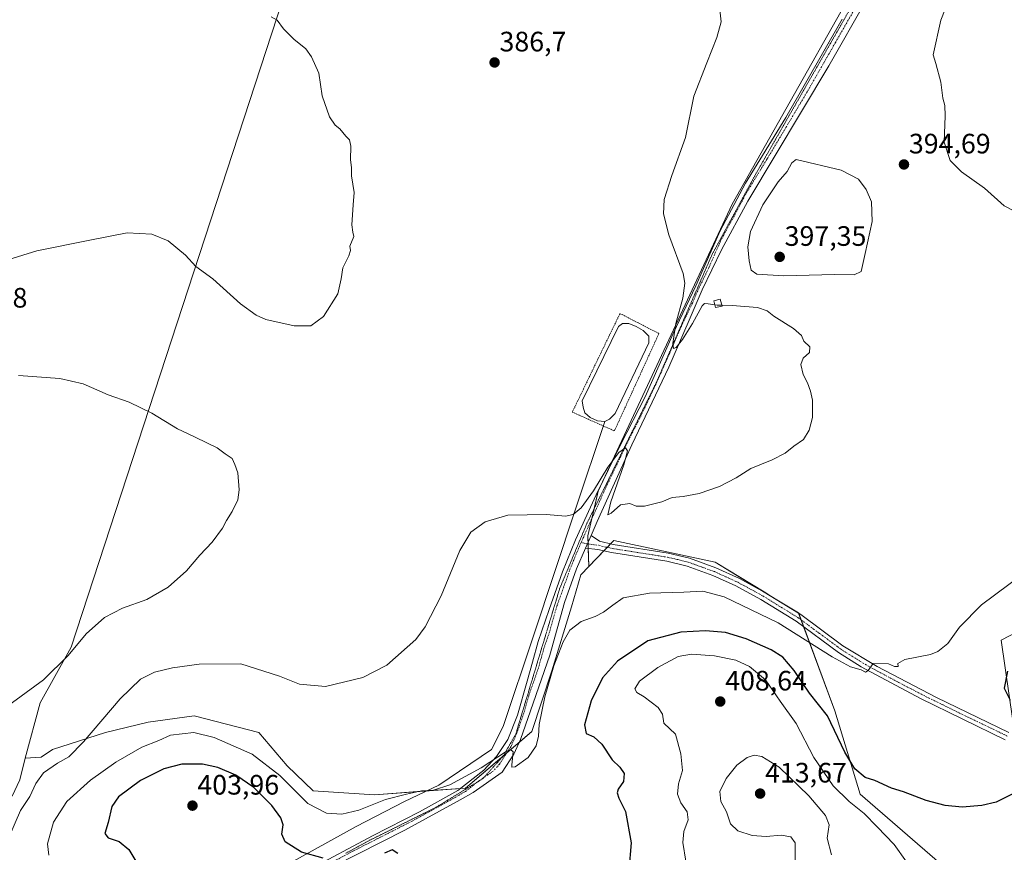
# Model space of a CAD drawing. Units: metres. Extents: x 597377 to 600828, y 4717549 to 4719911.
# Drawn here: x 597662 to 598013, y 4718543 to 4718840 of the extents above; entities that cross this region are included whole.
import ezdxf
from ezdxf.enums import TextEntityAlignment as Align

# ---------------------------------------------------------------- set-up
doc = ezdxf.new("R2010")
doc.units = ezdxf.units.M
doc.header["$MEASUREMENT"] = 0
for name, pattern in [('TRAZO_Y_PUNTO', [1, 0.5, -0.25, 0, -0.25]), ('TRAZOS', [0.75, 0.5, -0.25]), ('TRAZOS2', [0.375, 0.25, -0.125])]:
    doc.linetypes.add(name, pattern=pattern)
for name, color, linetype, lineweight in [('Alambrada', 19, 'TRAZOS', 0), ('Carátula', 7, 'Continuous', 5), ('Corriente natural lineal', 142, 'Continuous', 13), ('Cultivos herbáceos CxS', 92, 'Continuous', 0), ('Cultivos leñosos', 92, 'Continuous', 0), ('Cultivos leñosos CxS', 92, 'Continuous', 0), ('Curva de nivel maestra', 36, 'Continuous', 30), ('Curva de nivel normal', 36, 'Continuous', 0), ('Edificación ligera', 1, 'Continuous', 0), ('Edificación ligera Cxs', 1, 'Continuous', 0), ('Estanque', 2, 'Continuous', 0), ('Estanque Cxs', 2, 'Continuous', 0), ('Matorral', 135, 'Continuous', 0), ('Matorral CxS', 135, 'Continuous', 0), ('Pista no pavimentada', 254, 'Continuous', 13), ('Pista no pavimentada Cxs', 254, 'Continuous', 0), ('Pista no pavimentada eje', 9, 'TRAZO_Y_PUNTO', 0), ('Pista pavimentada eje', 135, 'TRAZO_Y_PUNTO', 0), ('Punto de cota en terreno', 7, 'Continuous', 0), ('Rótulo de punto de cota en terreno', 19, 'Continuous', 0), ('Vía pecuaria eje', 92, 'TRAZOS2', 0)]:
    doc.layers.add(name, color=color, linetype=linetype, lineweight=lineweight)
doc.styles.add('Arial', font='txt', dxfattribs={"height": 0.2})

# ---------------------------------------------------------------- blocks, each defined once
blk = doc.blocks.new('*U155')
at = {"layer": 'Cultivos herbáceos CxS', "color": 92, "linetype": 'Continuous', "lineweight": 0}
for points in [[(598067.59, 4718647.24, 398.64), (598011.98, 4718618.41, 397.57), (598016.1, 4718589.57, 399.03)], [(598021.14, 4718528.52, 404.01), (597990.14, 4718538.86, 402.82), (597961.71, 4718563.42, 402.18), (597952.67, 4718593.15, 398.85), (597939.75, 4718628.05, 393.43), (597910.04, 4718646.15, 391.77), (597873.87, 4718653.91, 390.55), (597864.92, 4718644.64, 391.38), (597864.61, 4718655.53, 390.88), (597868.24, 4718671.48, 389.9), (597884.19, 4718705.57, 389.16), (597916.11, 4718773.75, 392.2), (597977.03, 4718881.81, 394.99)], [(597771.81, 4718895.63, 389.84), (597680.4, 4718615.85, 384.85), (597669.29, 4718596.01, 385.69), (597663.98, 4718576.26, 387.44), (597662, 4718568.6, 387.89), (597659.37, 4718562.76, 388.03)]]:
    blk.add_polyline3d(points, dxfattribs=at)
blk = doc.blocks.new('*U158')
at = {"layer": 'Curva de nivel normal', "color": 36, "linetype": 'Continuous', "lineweight": 0}
for points in [[(597656.3, 4718593.9, 385), (597670.44, 4718604.19, 385), (597679.27, 4718612.9, 385), (597685.66, 4718620.59, 385), (597692.24, 4718626.4, 385), (597698.6, 4718629.77, 385), (597707.34, 4718632.85, 385), (597714.94, 4718637.26, 385), (597721.43, 4718643.13, 385), (597726.29, 4718648.65, 385), (597730.66, 4718653.26, 385), (597734.33, 4718658.26, 385), (597735.72, 4718661.09, 385), (597737.79, 4718664.25, 385), (597739.76, 4718668.43, 385), (597740.2, 4718671.95, 385), (597739.76, 4718678.02, 385), (597738.69, 4718681.01, 385), (597737.76, 4718683.09, 385), (597735.3, 4718684.76, 385), (597732.36, 4718686.99, 385), (597729.22, 4718688.43, 385), (597724.09, 4718690.97, 385), (597718.25, 4718693.69, 385), (597709.17, 4718699.32, 385), (597701, 4718703.21, 385), (597693.5, 4718705.89, 385), (597684.6, 4718709.77, 385), (597676.3, 4718711.68, 385), (597661.55, 4718712.77, 385)], [(597658.14, 4718754.03, 385), (597668.14, 4718757.21, 385), (597686.37, 4718760.86, 385), (597700.37, 4718763.53, 385), (597709.14, 4718763.08, 385), (597714.93, 4718760.76, 385), (597721.18, 4718755.64, 385), (597724.86, 4718751.6, 385), (597730.89, 4718747.19, 385), (597740.78, 4718738.32, 385), (597746.27, 4718734.25, 385), (597749.71, 4718732.73, 385), (597759.87, 4718730.4, 385), (597765.82, 4718730.46, 385), (597770.28, 4718733.79, 385), (597775.49, 4718741.87, 385), (597776.66, 4718747.15, 385), (597777.22, 4718751.12, 385), (597779.37, 4718755.42, 385), (597779.97, 4718757.27, 385), (597779.77, 4718758.88, 385), (597781.18, 4718762.29, 385), (597780.78, 4718763.81, 385), (597780.44, 4718766.4, 385), (597780.85, 4718773.6, 385), (597781.31, 4718777.93, 385), (597780.28, 4718783.93, 385), (597780.35, 4718786.93, 385), (597780.01, 4718789.66, 385), (597780.06, 4718794.5, 385), (597779.66, 4718796.77, 385), (597778.3, 4718798.08, 385), (597776.17, 4718800.62, 385), (597774.54, 4718801.99, 385), (597772.51, 4718804.96, 385), (597769.86, 4718812.39, 385), (597768.71, 4718820.51, 385), (597766.05, 4718826.27, 385), (597764.05, 4718829.21, 385), (597759.72, 4718832.58, 385), (597756.08, 4718836.31, 385), (597753.81, 4718839.37, 385), (597751.7, 4718840.62, 385)]]:
    blk.add_polyline3d(points, dxfattribs=at)
blk = doc.blocks.new('*U160')
at = {"layer": 'Curva de nivel normal', "color": 36, "linetype": 'Continuous', "lineweight": 0}
blk.add_polyline3d([(597978.17, 4718539.32, 405), (597973.81, 4718545.5, 405), (597967.7, 4718551.79, 405), (597963.1, 4718556.53, 405), (597957.72, 4718560.81, 405), (597952.08, 4718566.5, 405), (597945.16, 4718576.58, 405), (597938.9, 4718588.66, 405), (597933.22, 4718596.6, 405), (597927.89, 4718604.21, 405), (597922.25, 4718608.97, 405), (597917.36, 4718611.21, 405), (597909.71, 4718612.81, 405), (597901.56, 4718613.37, 405), (597896.85, 4718612.52, 405), (597889.55, 4718608.67, 405), (597882.95, 4718603.73, 405), (597881.29, 4718601.06, 405), (597882.02, 4718599.67, 405), (597884.63, 4718598.13, 405), (597889.63, 4718594.39, 405), (597891.22, 4718591.99, 405), (597891.71, 4718588.76, 405), (597895.82, 4718584.82, 405), (597897.79, 4718577.85, 405), (597898.33, 4718571.97, 405), (597896.9, 4718567.14, 405), (597896.5, 4718563.47, 405), (597897.75, 4718560.42, 405), (597899.98, 4718557.2, 405), (597900.41, 4718554.37, 405), (597898.85, 4718550.11, 405), (597898.46, 4718546.21, 405), (597899.52, 4718539.55, 405)], dxfattribs=at)
blk = doc.blocks.new('*U162')
at = {"layer": 'Curva de nivel normal', "color": 36, "linetype": 'Continuous', "lineweight": 0}
blk.add_polyline3d([(597909.9, 4718737.94, 390), (597907.5, 4718738.31, 390), (597906.15, 4718738.39, 390), (597905.4, 4718737.61, 390), (597901.96, 4718731.3, 390), (597898.38, 4718725.5, 390), (597896.08, 4718722.73, 390), (597895.12, 4718722.33, 390), (597894.87, 4718724.14, 390), (597895.98, 4718731.26, 390), (597898.47, 4718740.3, 390), (597899.18, 4718745.64, 390), (597898.57, 4718749.1, 390), (597893.47, 4718762.9, 390), (597891.56, 4718770.3, 390), (597891.85, 4718775.52, 390), (597894.52, 4718784.02, 390), (597899.47, 4718797.62, 390), (597902.34, 4718812.28, 390), (597906.99, 4718824.15, 390), (597910.6, 4718833.27, 390), (597912.16, 4718838.81, 390), (597911.69, 4718843.03, 390)], dxfattribs=at)
blk = doc.blocks.new('*U172')
at = {"layer": 'Curva de nivel normal', "color": 36, "linetype": 'Continuous', "lineweight": 0}
for points in [[(597672.4, 4718541.72, 395), (597671.91, 4718545.74, 395), (597674.08, 4718553.49, 395), (597678.75, 4718560.82, 395), (597687.26, 4718568.52, 395), (597696.3, 4718574.92, 395), (597705.57, 4718580.18, 395), (597711.58, 4718582.64, 395), (597715.81, 4718584.48, 395), (597724.09, 4718585.41, 395), (597731.39, 4718583.64, 395), (597744.92, 4718577.69, 395), (597754.76, 4718570.09, 395), (597764.79, 4718560.15, 395), (597771.4, 4718556.73, 395), (597776.88, 4718556.34, 395), (597782.92, 4718557.77, 395), (597792.49, 4718561.61, 395), (597799.97, 4718563.48, 395), (597805.23, 4718564.62, 395), (597809.56, 4718564.89, 395), (597815.34, 4718566.82, 395), (597826.61, 4718572.91, 395), (597835.52, 4718578.72, 395), (597837, 4718579.44, 395), (597838.02, 4718578.57, 395), (597837.49, 4718573.98, 395), (597837.5, 4718573.14, 395), (597838.71, 4718573.27, 395), (597843.27, 4718576.52, 395), (597846.16, 4718580.72, 395), (597846.96, 4718584.12, 395), (597847.21, 4718588.34, 395), (597849.21, 4718598.15, 395), (597852.47, 4718609.19, 395), (597855.76, 4718617.84, 395), (597858.2, 4718621.92, 395), (597862.15, 4718625.02, 395), (597867.15, 4718626.8, 395), (597870.15, 4718628.37, 395), (597873.49, 4718630.89, 395), (597877.15, 4718633.43, 395), (597886.56, 4718635.17, 395), (597898.79, 4718635.52, 395), (597905.63, 4718635.79, 395), (597913.17, 4718633.79, 395), (597932.47, 4718624.56, 395), (597951.75, 4718612.48, 395), (597958.2, 4718608.87, 395), (597962.1, 4718607.84, 395), (597963.62, 4718606.93, 395), (597964.49, 4718607.55, 395), (597966.33, 4718610.11, 395), (597971.78, 4718609.99, 395), (597973.94, 4718609.03, 395), (597975.28, 4718609.04, 395), (597975.16, 4718610.03, 395), (597977.66, 4718611.52, 395), (597986.75, 4718613.26, 395), (597989.33, 4718614.3, 395), (597993.01, 4718617.22, 395), (597997.12, 4718622.99, 395), (598005.01, 4718630.96, 395), (598024.5, 4718645.42, 395)], [(598021.11, 4718769.1, 395), (598013.01, 4718773.25, 395), (598006.02, 4718779.45, 395), (597997.88, 4718785.31, 395), (597993.76, 4718789.32, 395), (597991.68, 4718795.91, 395), (597992, 4718805.27, 395), (597991.88, 4718808.94, 395), (597991.12, 4718811.61, 395), (597990.44, 4718817.27, 395), (597988.68, 4718823.94, 395), (597987.73, 4718827.04, 395), (597990.46, 4718839.37, 395), (597992.02, 4718843.27, 395)]]:
    blk.add_polyline3d(points, dxfattribs=at)
blk = doc.blocks.new('*U178')
at = {"layer": 'Curva de nivel normal', "color": 36, "linetype": 'Continuous', "lineweight": 0}
blk.add_polyline3d([(597938.56, 4718538.93, 410), (597938.53, 4718546.08, 410), (597936.96, 4718548.24, 410), (597933.54, 4718548.84, 410), (597928.13, 4718548.38, 410), (597923.16, 4718548.8, 410), (597918.02, 4718550.46, 410), (597915.42, 4718552.86, 410), (597914.03, 4718557.16, 410), (597912, 4718560.89, 410), (597911.63, 4718564.47, 410), (597913.89, 4718569.04, 410), (597917.76, 4718573.87, 410), (597921.39, 4718576.59, 410), (597923.86, 4718577.37, 410), (597926.67, 4718576.92, 410), (597932.77, 4718573.14, 410), (597943.42, 4718562.91, 410), (597949.36, 4718555.9, 410), (597950.63, 4718552.52, 410), (597949.92, 4718547.81, 410), (597951.47, 4718541.81, 410)], dxfattribs=at)
blk = doc.blocks.new('*U182')
at = {"layer": 'Curva de nivel normal', "color": 36, "linetype": 'Continuous', "lineweight": 0}
blk.add_polyline3d([(597912.37, 4718737.79, 390), (597916.1, 4718737.72, 390), (597925.12, 4718736.92, 390), (597928.54, 4718735.81, 390), (597930.96, 4718733.82, 390), (597937.91, 4718729.53, 390), (597940.77, 4718726.93, 390), (597941.62, 4718724.93, 390), (597943.72, 4718722.93, 390), (597943.6, 4718720.93, 390), (597941.42, 4718718.93, 390), (597940.54, 4718716.6, 390), (597941.4, 4718713.14, 390), (597942.95, 4718710.15, 390), (597944, 4718707.1, 390), (597944.64, 4718703.95, 390), (597944.69, 4718700.97, 390), (597944.74, 4718697.76, 390), (597943.51, 4718693.28, 390), (597941.45, 4718689.93, 390), (597938.05, 4718687.5, 390), (597934.96, 4718685.04, 390), (597930.34, 4718682.72, 390), (597922.73, 4718679.63, 390), (597917.49, 4718676.27, 390), (597911.49, 4718673.2, 390), (597904.24, 4718670.67, 390), (597898.59, 4718669.6, 390), (597894.62, 4718669.21, 390), (597890.92, 4718667.74, 390), (597884.82, 4718666.09, 390), (597881.82, 4718666.09, 390), (597879.56, 4718667.08, 390), (597876.2, 4718666.61, 390), (597872.92, 4718663.6, 390), (597871.66, 4718663.02, 390), (597872.79, 4718667.64, 390), (597877.39, 4718680.86, 390), (597878.76, 4718685.87, 390), (597878.05, 4718686.98, 390), (597875.63, 4718685.3, 390), (597871.75, 4718680.08, 390), (597866.55, 4718671.6, 390), (597862.26, 4718665.6, 390), (597859.3, 4718663.16, 390), (597856.61, 4718662.58, 390), (597849.79, 4718663.22, 390), (597836.11, 4718662.93, 390), (597827.99, 4718660.51, 390), (597822.84, 4718656.89, 390), (597818.91, 4718650.39, 390), (597812.3, 4718634.17, 390), (597806.58, 4718623.15, 390), (597803.28, 4718618.56, 390), (597792.86, 4718609.48, 390), (597784.32, 4718605.03, 390), (597771.06, 4718601.82, 390), (597761.83, 4718602.66, 390), (597754.6, 4718605.6, 390), (597740.82, 4718609.93, 390), (597726, 4718609.8, 390), (597716.48, 4718608.47, 390), (597710.04, 4718606.95, 390), (597705.04, 4718604.51, 390), (597697.78, 4718597.49, 390), (597684.77, 4718582.12, 390), (597679.55, 4718576.8, 390), (597675.47, 4718574.56, 390), (597670.46, 4718571.04, 390), (597667.8, 4718567.31, 390), (597665.61, 4718562.66, 390), (597662.33, 4718557.68, 390), (597658.12, 4718548.02, 390)], dxfattribs=at)
blk = doc.blocks.new('5PATER')
at = {"layer": 'Carátula', "linetype": 'Continuous', "lineweight": 5}
h = blk.add_hatch(color=250, dxfattribs=at)
edge = h.paths.add_edge_path()
edge.add_ellipse((0, 0.01), major_axis=(-1.33, -1.34), ratio=0.999422, start_angle=0, end_angle=360)

msp = doc.modelspace()

# ---------------------------------------------------------------- linework, layer by layer
at = {"layer": 'Alambrada', "color": 19, "linetype": 'TRAZOS', "lineweight": 0}
msp.add_polyline3d([(597874.05, 4718692.97, 388.8), (597889.94, 4718727.68, 388.55), (597876.05, 4718734.81, 388.56), (597859.05, 4718699.68, 389.97), (597874.05, 4718692.97, 388.8)], dxfattribs=at)
at = {"layer": 'Corriente natural lineal', "color": 142, "linetype": 'Continuous', "lineweight": 13}
msp.add_polyline3d([(597870.61, 4718696.29, 387.72), (597860.35, 4718665.43, 389.73), (597845.26, 4718619.92, 392.72), (597834.42, 4718587.64, 393.63), (597830.18, 4718579.44, 393.71), (597811.4, 4718566.74, 394.7), (597799.23, 4718560.92, 395.8), (597782.03, 4718551.93, 396.86), (597743.66, 4718530.76, 402.43), (597733.87, 4718517.79, 403.04), (597729.11, 4718499.8, 403.09), (597728.58, 4718476.25, 401.04), (597722.23, 4718456.68, 400.6), (597706.36, 4718423.87, 401.28), (597689.42, 4718406.67, 400.6), (597679.9, 4718400.58, 400.51), (597654.5, 4718385.77, 399.27)], dxfattribs=at)
at = {"layer": 'Cultivos herbáceos CxS', "color": 92, "linetype": 'Continuous', "lineweight": 0}
for points in [[(597663.98, 4718576.26, 387.44), (597669.29, 4718596.01, 385.69), (597680.4, 4718615.85, 384.85), (597771.81, 4718895.63, 389.84)], [(597977.03, 4718881.81, 394.99), (597916.11, 4718773.75, 392.2), (597884.19, 4718705.57, 389.16), (597870.87, 4718677.11, 389.94), (597868.24, 4718671.49, 389.9), (597866.8, 4718665.15, 390.52), (597866.01, 4718661.69, 390.59), (597864.61, 4718655.53, 390.88), (597864.68, 4718653.22, 391.06), (597864.69, 4718652.71, 391.05), (597864.74, 4718651.04, 391.02), (597864.92, 4718644.64, 391.38)], [(597864.92, 4718644.64, 391.38), (597870.31, 4718650.22, 390.84), (597871.5, 4718651.45, 390.77), (597872.72, 4718652.72, 390.68), (597873.87, 4718653.91, 390.55), (597910.04, 4718646.15, 391.77), (597927.45, 4718635.55, 392.73), (597930.18, 4718633.88, 392.99), (597939.75, 4718628.06, 393.43), (597939.79, 4718627.96, 393.43), (597940.67, 4718625.59, 393.52), (597941.59, 4718623.1, 393.69), (597952.67, 4718593.16, 398.85), (597961.71, 4718563.42, 402.18), (597990.13, 4718538.87, 402.82), (598021.14, 4718528.52, 404.01)], [(598016.1, 4718589.58, 399.03), (598011.98, 4718618.41, 397.57), (598067.59, 4718647.24, 398.64)], [(597659.37, 4718562.76, 388.03), (597662, 4718568.6, 387.89), (597663.98, 4718576.26, 387.44)]]:
    msp.add_polyline3d(points, dxfattribs=at)
at = {"layer": 'Cultivos leñosos', "color": 92, "linetype": 'Continuous', "lineweight": 0}
for points in [[(597663.98, 4718576.26, 387.44), (597669.29, 4718596.01, 385.69), (597680.4, 4718615.85, 384.85), (597771.81, 4718895.63, 389.84)], [(597977.03, 4718881.81, 394.99), (597916.11, 4718773.75, 392.2), (597884.19, 4718705.57, 389.16), (597870.87, 4718677.11, 389.94), (597868.24, 4718671.49, 389.9), (597866.8, 4718665.15, 390.52), (597866.01, 4718661.69, 390.59), (597864.61, 4718655.53, 390.88), (597864.68, 4718653.22, 391.06), (597864.69, 4718652.71, 391.05), (597864.74, 4718651.04, 391.02), (597864.92, 4718644.64, 391.38)], [(597806.93, 4718564.61, 394.93), (597819.15, 4718565.5, 395.56), (597820.99, 4718565.64, 395.68), (597834.51, 4718577.2, 394.73), (597835.77, 4718578.29, 394.88), (597840.2, 4718582.07, 394.52), (597844.57, 4718585.81, 394.58), (597851.69, 4718607.39, 394.29), (597858.81, 4718630.23, 392.98), (597862.05, 4718641.66, 391.59), (597864.92, 4718644.64, 391.38)], [(597663.98, 4718576.26, 387.44), (597669.63, 4718576.69, 388.41), (597673.73, 4718579.44, 388.6), (597692.57, 4718585.45, 390.55), (597707.86, 4718589.18, 392.37), (597724.25, 4718591.37, 393.23), (597747.26, 4718585.4, 392.97), (597757.38, 4718573.62, 393.45), (597766.64, 4718564.72, 393.95), (597788.48, 4718563.26, 394.66), (597806.93, 4718564.61, 394.93)]]:
    msp.add_polyline3d(points, dxfattribs=at)
at = {"layer": 'Cultivos leñosos CxS', "color": 92, "linetype": 'Continuous', "lineweight": 0}
msp.add_polyline3d([(597977.03, 4718881.81, 394.99), (597916.11, 4718773.75, 392.2), (597884.19, 4718705.57, 389.16), (597868.24, 4718671.48, 389.9), (597864.61, 4718655.53, 390.88), (597864.92, 4718644.64, 391.38), (597864.92, 4718644.64, 391.38), (597862.05, 4718641.66, 391.59), (597858.81, 4718630.23, 392.98), (597851.69, 4718607.39, 394.29), (597844.57, 4718585.81, 394.58), (597820.99, 4718565.64, 395.68), (597788.48, 4718563.26, 394.66), (597766.64, 4718564.72, 393.95), (597757.38, 4718573.62, 393.45), (597747.27, 4718585.4, 392.97), (597724.25, 4718591.37, 393.23), (597707.86, 4718589.18, 392.37), (597692.57, 4718585.45, 390.55), (597673.73, 4718579.44, 388.6), (597669.63, 4718576.69, 388.41), (597663.98, 4718576.26, 387.44), (597669.29, 4718596.01, 385.69), (597680.4, 4718615.85, 384.85), (597771.81, 4718895.63, 389.84)], dxfattribs=at)
at = {"layer": 'Curva de nivel maestra', "color": 36, "linetype": 'Continuous', "lineweight": 30}
for points in [[(598016.16, 4718563.63, 400), (598010.16, 4718560.66, 400), (598005.12, 4718559.44, 400), (597998.04, 4718558.88, 400), (597991.99, 4718559.41, 400), (597985.18, 4718561.27, 400), (597977.15, 4718564.26, 400), (597972.85, 4718565.66, 400), (597966.9, 4718568.32, 400), (597963.46, 4718569.45, 400), (597959.83, 4718572.56, 400), (597956.24, 4718578.42, 400), (597949.99, 4718591.45, 400), (597943.67, 4718599.44, 400), (597938.12, 4718607.52, 400), (597934.08, 4718612.26, 400), (597929.9, 4718614.96, 400), (597921.01, 4718618.86, 400), (597913.72, 4718621.14, 400), (597906.58, 4718621.76, 400), (597897.76, 4718621.24, 400), (597885.93, 4718618.08, 400), (597875.15, 4718610.86, 400), (597869.77, 4718604.93, 400), (597865.77, 4718596.71, 400), (597863.36, 4718588.25, 400), (597863.94, 4718585.11, 400), (597866.77, 4718583.92, 400), (597869.58, 4718581.34, 400), (597873.32, 4718575.75, 400), (597876.02, 4718573.12, 400), (597877.5, 4718570.8, 400), (597877.34, 4718568.02, 400), (597875.46, 4718565.3, 400), (597875, 4718563.9, 400), (597875.67, 4718562.08, 400), (597877.96, 4718557.31, 400), (597879.98, 4718546.17, 400), (597879.2, 4718536.36, 400)], [(598014.18, 4718607.34, 400), (598013.08, 4718601.26, 400), (598015.22, 4718596.95, 400)], [(597770.23, 4718540.72, 400), (597762.44, 4718542.83, 400), (597756.67, 4718546.43, 400), (597755.51, 4718549.24, 400), (597755.97, 4718552.54, 400), (597755.16, 4718555.06, 400), (597751.85, 4718559.46, 400), (597745.52, 4718565.83, 400), (597739.11, 4718570.22, 400), (597732.66, 4718572.99, 400), (597727.13, 4718574.12, 400), (597719.84, 4718574.15, 400), (597713.36, 4718572.5, 400), (597705.04, 4718568.37, 400), (597697.2, 4718562.57, 400), (597694.83, 4718559.08, 400), (597693.6, 4718553.43, 400), (597692.36, 4718549.42, 400), (597693.5, 4718547.92, 400), (597697.5, 4718546.6, 400), (597700.96, 4718543.74, 400), (597704.13, 4718538.35, 400)], [(597796.89, 4718542.37, 400), (597794.82, 4718543.61, 400), (597792.05, 4718542.47, 400)]]:
    msp.add_polyline3d(points, dxfattribs=at)
at = {"layer": 'Curva de nivel normal', "color": 36, "linetype": 'Continuous', "lineweight": 0}
for points in [[(597934.47, 4718748.29, 395), (597952.5, 4718748.75, 395), (597959.58, 4718748.59, 395), (597962.02, 4718749.84, 395), (597963.5, 4718756.26, 395), (597965.93, 4718767.6, 395), (597965.68, 4718774.63, 395), (597963.85, 4718779.08, 395), (597961.12, 4718782.66, 395), (597954.88, 4718785.98, 395), (597938.84, 4718789.76, 395), (597937.34, 4718788.48, 395), (597935.61, 4718785.44, 395), (597932.41, 4718781.8, 395), (597926.98, 4718773.56, 395), (597922.58, 4718764.09, 395), (597921.6, 4718758.64, 395), (597922.09, 4718753.6, 395), (597922.8, 4718750.24, 395), (597924.88, 4718748.83, 395), (597934.47, 4718748.29, 395)], [(597909.9, 4718737.94, 390), (597910.71, 4718737.82, 390), (597912.37, 4718737.79, 390)]]:
    msp.add_polyline3d(points, dxfattribs=at)
at = {"layer": 'Edificación ligera', "color": 1, "linetype": 'Continuous', "lineweight": 0}
msp.add_polyline3d([(597912.44, 4718737.5, 390.21), (597910.16, 4718736.93, 390.8), (597909.55, 4718739.33, 391.8), (597911.83, 4718739.9, 391.07), (597912.44, 4718737.5, 390.21)], dxfattribs=at)
at = {"layer": 'Edificación ligera Cxs', "color": 1, "linetype": 'Continuous', "lineweight": 0}
msp.add_polyline3d([(597912.44, 4718737.5, 390.21), (597910.16, 4718736.93, 390.8), (597909.55, 4718739.33, 391.8), (597911.83, 4718739.9, 391.07), (597912.44, 4718737.5, 390.21)], close=True, dxfattribs=at)
at = {"layer": 'Estanque', "color": 2, "linetype": 'Continuous', "lineweight": 0}
msp.add_polyline3d([(597872.33, 4718697.15, 387.49), (597870.61, 4718696.29, 387.72), (597868.04, 4718696.58, 387.9), (597865.46, 4718697.73, 388.01), (597863.46, 4718699.45, 388.05), (597862.89, 4718701.46, 387.94), (597862.6, 4718703.75, 387.82), (597875.48, 4718730.14, 387.8), (597876.91, 4718731.29, 387.98), (597879.2, 4718731.29, 388.04), (597881.77, 4718730.14, 387.93), (597884.35, 4718728.71, 387.92), (597886.35, 4718726.7, 387.77), (597886.35, 4718724.4, 387.38), (597874.33, 4718699.16, 387.42), (597872.33, 4718697.15, 387.49)], dxfattribs=at)
at = {"layer": 'Estanque Cxs', "color": 2, "linetype": 'Continuous', "lineweight": 0}
msp.add_polyline3d([(597872.33, 4718697.15, 387.49), (597870.61, 4718696.29, 387.72), (597868.04, 4718696.58, 387.9), (597865.46, 4718697.73, 388.01), (597863.46, 4718699.45, 388.05), (597862.89, 4718701.46, 387.94), (597862.6, 4718703.75, 387.82), (597875.48, 4718730.14, 387.8), (597876.91, 4718731.29, 387.98), (597879.2, 4718731.29, 388.04), (597881.77, 4718730.14, 387.93), (597884.35, 4718728.71, 387.92), (597886.35, 4718726.7, 387.77), (597886.35, 4718724.4, 387.38), (597874.33, 4718699.16, 387.42), (597872.33, 4718697.15, 387.49)], close=True, dxfattribs=at)
at = {"layer": 'Matorral', "color": 135, "linetype": 'Continuous', "lineweight": 0}
for points in [[(597864.92, 4718644.64, 391.38), (597870.31, 4718650.22, 390.84), (597871.5, 4718651.45, 390.77), (597872.72, 4718652.72, 390.68), (597873.87, 4718653.91, 390.55), (597910.04, 4718646.15, 391.77), (597927.45, 4718635.55, 392.73), (597930.18, 4718633.88, 392.99), (597939.75, 4718628.06, 393.43), (597939.79, 4718627.96, 393.43), (597940.67, 4718625.59, 393.52), (597941.59, 4718623.1, 393.69), (597952.67, 4718593.16, 398.85), (597961.71, 4718563.42, 402.18), (597990.13, 4718538.87, 402.82), (598021.14, 4718528.52, 404.01)], [(598016.1, 4718589.58, 399.03), (598011.98, 4718618.41, 397.57), (598067.59, 4718647.24, 398.64)], [(597806.93, 4718564.61, 394.93), (597819.15, 4718565.5, 395.56), (597820.99, 4718565.64, 395.68), (597834.51, 4718577.2, 394.73), (597835.77, 4718578.29, 394.88), (597840.2, 4718582.07, 394.52), (597844.57, 4718585.81, 394.58), (597851.69, 4718607.39, 394.29), (597858.81, 4718630.23, 392.98), (597862.05, 4718641.66, 391.59), (597864.92, 4718644.64, 391.38)], [(597663.98, 4718576.26, 387.44), (597669.63, 4718576.69, 388.41), (597673.73, 4718579.44, 388.6), (597692.57, 4718585.45, 390.55), (597707.86, 4718589.18, 392.37), (597724.25, 4718591.37, 393.23), (597747.26, 4718585.4, 392.97), (597757.38, 4718573.62, 393.45), (597766.64, 4718564.72, 393.95), (597788.48, 4718563.26, 394.66), (597806.93, 4718564.61, 394.93)], [(597659.37, 4718562.76, 388.03), (597662, 4718568.6, 387.89), (597663.98, 4718576.26, 387.44)]]:
    msp.add_polyline3d(points, dxfattribs=at)
at = {"layer": 'Matorral CxS', "color": 135, "linetype": 'Continuous', "lineweight": 0}
for points in [[(597659.37, 4718562.76, 388.03), (597662, 4718568.6, 387.89), (597663.98, 4718576.26, 387.44), (597669.63, 4718576.69, 388.41), (597673.73, 4718579.44, 388.6), (597692.57, 4718585.45, 390.55), (597707.86, 4718589.18, 392.37), (597724.25, 4718591.37, 393.23), (597747.27, 4718585.4, 392.97), (597757.38, 4718573.62, 393.45), (597766.64, 4718564.72, 393.95), (597788.48, 4718563.26, 394.66), (597820.99, 4718565.64, 395.68), (597844.57, 4718585.81, 394.58), (597851.69, 4718607.39, 394.29), (597858.81, 4718630.23, 392.98), (597862.05, 4718641.66, 391.59), (597864.92, 4718644.64, 391.38), (597873.87, 4718653.91, 390.55), (597910.04, 4718646.15, 391.77), (597939.75, 4718628.05, 393.43), (597952.67, 4718593.15, 398.85), (597961.71, 4718563.42, 402.18), (597990.14, 4718538.86, 402.82)], [(598016.1, 4718589.57, 399.03), (598011.98, 4718618.41, 397.57), (598067.59, 4718647.24, 398.64)]]:
    msp.add_polyline3d(points, dxfattribs=at)
at = {"layer": 'Pista no pavimentada', "color": 254, "linetype": 'Continuous', "lineweight": 13}
for points in [[(597995.22, 4718906.63, 397.8), (597994.11, 4718905.14, 397.58), (597993.22, 4718902.96, 397.34), (597987.63, 4718891.05, 396.1), (597973.63, 4718864.36, 394.28), (597964.01, 4718846.71, 393.56), (597950.5, 4718823.11, 393.38), (597921.69, 4718774.87, 392.34), (597912.3, 4718757.53, 391.62), (597905.37, 4718743.25, 390.53), (597900.67, 4718732.4, 390.11), (597893.45, 4718715.75, 389.51), (597880.31, 4718688.04, 389.59), (597875.71, 4718678.07, 389.9), (597867.94, 4718660.65, 390.44), (597867.61, 4718659.89, 390.47), (597865.74, 4718655.63, 390.83)], [(597765.09, 4718536.45, 400.56), (597787.8, 4718548.59, 398.35), (597804.61, 4718557.16, 396.87), (597818.28, 4718564.82, 395.7), (597827.55, 4718572.07, 394.87), (597832.05, 4718576.89, 394.46), (597836.03, 4718582.96, 394.45), (597839.49, 4718591.68, 393.98), (597842.93, 4718603.8, 393.32), (597844.8, 4718610.53, 393.07), (597846.85, 4718617.93, 392.7), (597850.8, 4718629.3, 392.36), (597855.61, 4718642.69, 391.75), (597860.19, 4718654.18, 391.04), (597867.5, 4718670.24, 390.02), (597876.31, 4718688.19, 389.86), (597885, 4718705.13, 389.41), (597895.03, 4718727.75, 389.67), (597903.09, 4718744.69, 390.43), (597911.76, 4718764.28, 391.61), (597920.83, 4718781.23, 392.4), (597935.14, 4718804.64, 392.96), (597955.28, 4718839.8, 393.32)], [(597863.77, 4718651.15, 391.1), (597865.74, 4718655.63, 390.83)], [(597863.77, 4718651.15, 391.1), (597865.74, 4718655.63, 390.83)], [(597865.74, 4718655.63, 390.83), (597868.74, 4718653.7, 390.83), (597873.65, 4718652.49, 390.67), (597893.29, 4718649.37, 391.39), (597900.82, 4718647.58, 391.47), (597910.25, 4718644.17, 392.1), (597918.67, 4718640.34, 392.3), (597927.74, 4718635.39, 392.75), (597940.49, 4718627.53, 393.44), (597955.57, 4718616.41, 394.17), (597967.79, 4718608.95, 395.03), (597988.94, 4718597.98, 396.5), (598014.71, 4718585.5, 398.68)], [(597863.77, 4718651.15, 391.1), (597860.54, 4718643.79, 391.33), (597856.28, 4718631.78, 391.92), (597851, 4718613.08, 392.82), (597844.09, 4718593.23, 394.02), (597840.6, 4718582.95, 394.47), (597838.24, 4718577.76, 394.89), (597834.09, 4718571.29, 395.22), (597823.66, 4718564.12, 395.75), (597819.02, 4718561.41, 396.02), (597799.3, 4718550.61, 397.54), (597774.3, 4718537.96, 399.73)], [(598013.42, 4718582.89, 398.64), (597983.17, 4718597.59, 396.31), (597962.02, 4718608.87, 394.75), (597953.95, 4718613.99, 394.28), (597938.86, 4718625.11, 393.62), (597926.27, 4718632.87, 393.14), (597917.37, 4718637.74, 392.63), (597909.16, 4718641.47, 392.3), (597899.98, 4718644.78, 391.63), (597892.73, 4718646.51, 391.61), (597873.08, 4718649.63, 390.87), (597868.15, 4718650.67, 390.85), (597863.77, 4718651.15, 391.1)]]:
    msp.add_polyline3d(points, dxfattribs=at)
at = {"layer": 'Pista no pavimentada Cxs', "color": 254, "linetype": 'Continuous', "lineweight": 0}
for points in [[(597964.01, 4718846.71, 393.56), (597950.5, 4718823.11, 393.38), (597921.69, 4718774.87, 392.34), (597912.3, 4718757.53, 391.62), (597905.37, 4718743.25, 390.53), (597900.67, 4718732.4, 390.11), (597893.45, 4718715.75, 389.51), (597880.31, 4718688.04, 389.59), (597875.71, 4718678.07, 389.9), (597867.94, 4718660.65, 390.44), (597867.61, 4718659.89, 390.47), (597865.74, 4718655.63, 390.83), (597863.77, 4718651.15, 391.1), (597860.54, 4718643.79, 391.33), (597856.28, 4718631.78, 391.92), (597851, 4718613.08, 392.82), (597844.09, 4718593.23, 394.02), (597840.6, 4718582.95, 394.47), (597838.24, 4718577.76, 394.89), (597834.09, 4718571.29, 395.22), (597823.66, 4718564.12, 395.75), (597819.02, 4718561.41, 396.02), (597799.3, 4718550.61, 397.54), (597774.3, 4718537.96, 399.73)], [(597765.09, 4718536.45, 400.56), (597787.8, 4718548.59, 398.35), (597804.61, 4718557.16, 396.87), (597818.28, 4718564.82, 395.7), (597827.55, 4718572.07, 394.87), (597832.05, 4718576.89, 394.46), (597836.03, 4718582.96, 394.45), (597839.49, 4718591.68, 393.98), (597842.93, 4718603.8, 393.32), (597844.8, 4718610.53, 393.07), (597846.85, 4718617.93, 392.7), (597850.8, 4718629.3, 392.36), (597855.61, 4718642.69, 391.75), (597860.19, 4718654.18, 391.04), (597867.5, 4718670.24, 390.02), (597876.31, 4718688.19, 389.86), (597885, 4718705.13, 389.41), (597895.03, 4718727.75, 389.67), (597903.09, 4718744.69, 390.43), (597911.76, 4718764.28, 391.61), (597920.83, 4718781.23, 392.4), (597935.14, 4718804.64, 392.96), (597955.28, 4718839.8, 393.32)], [(598013.42, 4718582.89, 398.64), (597983.17, 4718597.59, 396.31), (597962.02, 4718608.87, 394.75), (597953.95, 4718613.99, 394.28), (597938.86, 4718625.11, 393.62), (597926.27, 4718632.87, 393.14), (597917.37, 4718637.74, 392.63), (597909.16, 4718641.47, 392.3), (597899.98, 4718644.78, 391.63), (597892.73, 4718646.51, 391.61), (597873.08, 4718649.63, 390.87), (597868.15, 4718650.67, 390.85), (597863.77, 4718651.15, 391.1), (597865.74, 4718655.63, 390.83), (597868.74, 4718653.7, 390.83), (597873.65, 4718652.49, 390.67), (597893.29, 4718649.37, 391.39), (597900.82, 4718647.58, 391.47), (597910.25, 4718644.17, 392.1), (597918.67, 4718640.34, 392.3), (597927.74, 4718635.39, 392.75), (597940.49, 4718627.53, 393.44), (597955.57, 4718616.41, 394.17), (597967.79, 4718608.95, 395.03), (597988.94, 4718597.98, 396.5), (598014.71, 4718585.5, 398.68)]]:
    msp.add_polyline3d(points, dxfattribs=at)
at = {"layer": 'Pista no pavimentada eje', "color": 9, "linetype": 'TRAZO_Y_PUNTO', "lineweight": 0}
msp.add_polyline3d([(597862.2, 4718653.16, 391.18), (597864.47, 4718652.75, 391.07)], dxfattribs=at)
at = {"layer": 'Pista pavimentada eje', "color": 135, "linetype": 'TRAZO_Y_PUNTO', "lineweight": 0}
for points in [[(597959.65, 4718843.26, 393.45), (597952.89, 4718831.46, 393.27), (597942.82, 4718813.88, 393.22), (597928.42, 4718789.76, 392.69), (597921.26, 4718778.05, 392.46), (597916.73, 4718769.58, 392.12), (597912.03, 4718760.91, 391.64), (597907.7, 4718751.11, 391.05), (597904.23, 4718743.97, 390.51), (597901.88, 4718738.55, 390.38), (597897.85, 4718730.08, 389.99), (597894.24, 4718721.75, 389.71), (597889.23, 4718710.44, 389.5), (597882.66, 4718696.59, 389.66), (597878.31, 4718688.12, 389.76), (597876.01, 4718683.13, 389.96), (597871.61, 4718674.16, 390.25), (597867.72, 4718665.45, 390.42), (597863.98, 4718657.23, 390.74), (597862.97, 4718654.91, 391), (597862.2, 4718653.16, 391.18)], [(597862.2, 4718653.16, 391.18), (597860.37, 4718648.99, 391.33), (597858.08, 4718643.24, 391.59), (597855.95, 4718637.24, 391.9), (597853.54, 4718630.54, 392.14), (597850.9, 4718621.19, 392.51), (597848.93, 4718615.51, 392.76), (597847.9, 4718611.81, 393.13), (597846.97, 4718608.44, 393.31), (597843.51, 4718598.52, 393.64), (597841.79, 4718592.46, 394.12), (597840.05, 4718587.32, 394.26), (597838.32, 4718582.96, 394.51), (597837.14, 4718580.36, 394.79), (597835.15, 4718577.33, 394.81), (597833.09, 4718574.13, 395.09), (597830.82, 4718571.68, 395.22), (597825.61, 4718568.1, 395.6), (597820.97, 4718564.47, 395.85), (597818.65, 4718563.12, 396.06), (597811.82, 4718559.29, 396.46), (597801.96, 4718553.89, 397.23), (597793.55, 4718549.6, 397.84), (597781.05, 4718543.28, 399.06), (597769.7, 4718537.21, 400.18)], [(597864.47, 4718652.75, 391.07), (597866.26, 4718652.43, 390.96), (597868.45, 4718652.19, 390.86), (597870.9, 4718651.58, 390.78), (597873.37, 4718651.06, 390.77), (597893.01, 4718647.94, 391.55), (597896.64, 4718647.08, 391.52), (597900.4, 4718646.18, 391.56), (597905.12, 4718644.48, 391.8), (597909.71, 4718642.82, 392.21), (597913.92, 4718640.91, 392.13), (597918.02, 4718639.04, 392.38), (597922.56, 4718636.57, 392.72), (597927.01, 4718634.13, 392.85), (597939.68, 4718626.32, 393.52), (597947.22, 4718620.76, 393.83), (597954.76, 4718615.2, 394.24), (597958.8, 4718612.64, 394.64), (597964.91, 4718608.91, 394.93), (597975.48, 4718603.27, 395.63), (597986.06, 4718597.79, 396.38), (598001.18, 4718590.44, 397.36), (598014.07, 4718584.2, 398.64)]]:
    msp.add_polyline3d(points, dxfattribs=at)
at = {"layer": 'Vía pecuaria eje', "color": 92, "linetype": 'TRAZOS2', "lineweight": 0}
msp.add_polyline3d([(597957.67, 4718842.61, 393.38), (597955.3, 4718838.46, 393.36), (597952.92, 4718834.3, 393.3), (597950.54, 4718830.14, 393.23), (597948.16, 4718825.99, 393.16), (597945.79, 4718821.83, 393.21), (597943.41, 4718817.68, 393.09), (597941.03, 4718813.52, 393.21), (597938.65, 4718809.36, 392.98), (597936.28, 4718805.21, 393.06), (597933.9, 4718801.05, 392.88), (597931.46, 4718796.79, 392.95), (597929.03, 4718792.53, 392.7), (597926.59, 4718788.27, 392.81), (597924.16, 4718784.01, 392.52), (597921.96, 4718779.96, 392.48), (597919.77, 4718775.91, 392.25), (597917.57, 4718771.86, 392.22), (597915.38, 4718767.8, 391.87), (597913.18, 4718763.75, 391.66), (597910.99, 4718759.7, 391.53), (597908.79, 4718755.65, 391.15), (597906.83, 4718751.14, 391.04), (597904.87, 4718746.63, 390.64), (597902.9, 4718742.12, 390.39), (597900.94, 4718737.61, 390.29), (597898.98, 4718733.11, 390.06), (597897.02, 4718728.6, 390.04), (597895.06, 4718724.09, 389.81), (597893.09, 4718719.58, 389.7), (597891.13, 4718715.07, 389.77), (597889.17, 4718710.56, 389.5), (597887.1, 4718706.35, 389.69), (597885.02, 4718702.14, 389.53), (597882.95, 4718697.93, 389.62), (597880.87, 4718693.72, 389.75), (597878.8, 4718689.51, 389.68), (597876.72, 4718685.3, 389.95), (597874.65, 4718681.09, 389.84), (597872.58, 4718676.88, 390.03), (597870.5, 4718672.67, 390.12), (597868.43, 4718668.46, 390.24), (597866.35, 4718664.25, 390.6), (597864.28, 4718660.04, 390.53), (597862.66, 4718656.16, 390.88), (597861.03, 4718652.28, 391.22), (597859.41, 4718648.4, 391.35), (597857.79, 4718644.51, 391.55), (597856.16, 4718640.63, 391.84), (597854.54, 4718636.75, 391.88), (597853.12, 4718632.03, 392.08), (597851.69, 4718627.31, 392.41), (597850.27, 4718622.6, 392.52), (597848.84, 4718617.88, 392.61), (597847.42, 4718613.16, 393.03), (597845.99, 4718608.44, 393.2), (597844.57, 4718603.72, 393.34), (597843.14, 4718599, 393.63), (597841.72, 4718594.29, 394.02), (597840.29, 4718589.57, 394.17), (597838.87, 4718584.85, 394.37), (597836.61, 4718580.9, 394.76), (597834.36, 4718576.94, 394.74), (597831.92, 4718574.27, 395.09), (597829.49, 4718571.61, 395.11), (597827.41, 4718569.34, 395.4), (597827.05, 4718568.94, 395.5), (597825.38, 4718567.92, 395.59), (597822.86, 4718566.38, 395.62), (597818.67, 4718563.82, 395.98), (597814.48, 4718561.26, 396.1), (597810.29, 4718558.7, 396.65), (597806.37, 4718556.76, 396.84), (597802.46, 4718554.82, 397.1), (597798.54, 4718552.88, 397.51), (597794.63, 4718550.93, 397.7), (597790.71, 4718548.99, 398.11), (597786.8, 4718547.05, 398.44), (597782.47, 4718544.68, 398.76), (597778.15, 4718542.31, 399.22)], dxfattribs=at)

# ---------------------------------------------------------------- block references
at = {"layer": 'Cultivos herbáceos CxS', "color": 92, "linetype": 'Continuous', "lineweight": 0}
msp.add_blockref('*U155', (0, 0), dxfattribs=at)
at = {"layer": 'Curva de nivel normal', "color": 36, "linetype": 'Continuous', "lineweight": 0}
for name in ['*U178', '*U162', '*U172', '*U158', '*U160', '*U182']:
    msp.add_blockref(name, (0, 0), dxfattribs=at)
at = {"layer": 'Punto de cota en terreno', "linetype": 'Continuous', "lineweight": 0}
for p in [(597831.33, 4718824.31, 386.7), (597977.31, 4718787.94, 394.69), (597933, 4718755, 397.35), (597911.79, 4718596.49, 408.64), (597926.02, 4718563.68, 413.67), (597723.6, 4718559.38, 403.96)]:
    msp.add_blockref('5PATER', p, dxfattribs=at)

# ---------------------------------------------------------------- texts
at = {"layer": 'Rótulo de punto de cota en terreno', "color": 19, "linetype": 'Continuous', "lineweight": 0, "style": 'Arial'}
for s, p in [('386,7', (597833.09, 4718826.07)), ('394,69', (597979.07, 4718789.7)), ('397,35', (597934.76, 4718756.76)), ('386,98', (597635.6, 4718734.75)), ('408,64', (597913.55, 4718598.25)), ('413,67', (597927.78, 4718565.44)), ('403,96', (597725.36, 4718561.14))]:
    msp.add_text(s, height=7, dxfattribs=at).set_placement(p, align=Align.BOTTOM_LEFT)

doc.saveas('drawing.dxf')
